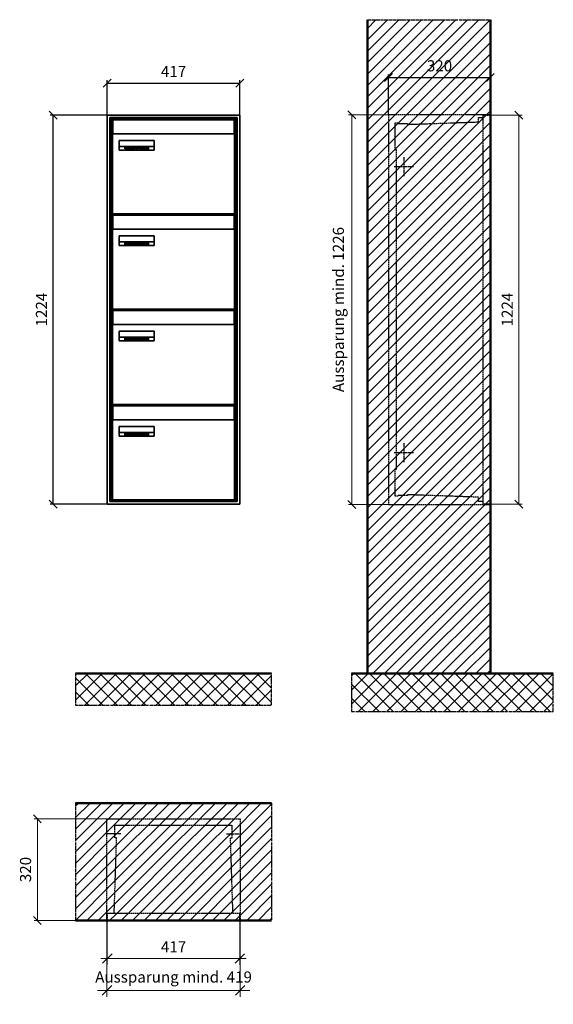
# Model space of a CAD drawing. Units: millimetres. Extents: x 13581 to 37077, y -11226 to 17493.
# Drawn here: x 19401 to 21080, y 10540 to 13638 of the extents above; entities that cross this region are included whole.
import ezdxf

# ---------------------------------------------------------------- set-up
doc = ezdxf.new("R2010")
doc.units = ezdxf.units.MM
doc.linetypes.add('AM_DIN_F_W050', pattern=[6.25, 4.75, -1.5])
doc.linetypes.add('AM_DIN_G_W050', pattern=[13.75, 9.75, -1.5, 1, -1.5])
for name, color, linetype, lineweight in [('Aluminium-AM_0', 40, 'Continuous', 35), ('Aluminium-AM_3', 6, 'AM_DIN_F_W050', 25), ('Aluminium-AM_5', 9, 'Continuous', 20), ('Aluminium-AM_7', 56, 'AM_DIN_G_W050', 25), ('AM_5', 9, 'Continuous', 20), ('Bem_10', 254, 'Continuous', 25), ('Kunststoff-AM_0', 204, 'Continuous', 35), ('Kunststoff-AM_3', 190, 'AM_DIN_F_W050', 25), ('Mauerwerk-AM_1', 127, 'Continuous', 50), ('Mauerwerk-AM_3', 147, 'AM_DIN_F_W050', 25), ('Mauerwerk-AM_5', 9, 'Continuous', 20), ('Mauerwerk-AM_7', 147, 'AM_DIN_G_W050', 25), ('Mauerwerk-AM_8', 251, 'Continuous', 18), ('Sichtbare Kanten(DIN)', 7, 'Continuous', 50)]:
    doc.layers.add(name, color=color, linetype=linetype, lineweight=lineweight)
doc.styles.get("Standard").update_dxf_attribs({"font": 'ISOCP.SHX'})
doc.dimstyles.new('AM_DIN$0', dxfattribs={"dimscale": 0, "dimtxt": 3.5, "dimasz": 3, "dimexe": 2, "dimexo": 0, "dimgap": 1.5, "dimtad": 1, "dimdsep": 46, "dimtxsty": 'Standard', "dimblk": 'OBLIQUE', "dimcen": 0, "dimdle": 2, "dimclrd": 256, "dimclre": 256, "dimclrt": 10, "dimazin": 2, "dimtp": 0.1, "dimtm": 0.1, "dimtfac": 0.71, "dimtix": 1, "dimtmove": 1, "dimatfit": 3, "dimfxl": 1, "dimlwd": -1, "dimlwe": -1, "dimarcsym": 0})
doc.dimstyles.new('Standard$0', dxfattribs={"dimtxt": 0.18, "dimasz": 0.18, "dimexe": 0.18, "dimexo": 0.0625, "dimgap": 0.09, "dimtad": 0, "dimtih": 1, "dimtoh": 1, "dimdec": 4, "dimzin": 0, "dimdsep": 46, "dimtxsty": 'Standard', "dimcen": 0.09, "dimadec": 0, "dimazin": 0, "dimtfac": 1, "dimtdec": 4, "dimtofl": 0, "dimtmove": 0, "dimatfit": 3, "dimfxl": 1, "dimtolj": 1, "dimtzin": 0, "dimarcsym": 0})

# ---------------------------------------------------------------- blocks, each defined once
blk = doc.blocks.new('_Oblique')
at = {"color": 10, "linetype": 'ByBlock', "lineweight": -2}
blk.add_lwpolyline([(-0.5, -0.5), (0.5, 0.5)], dxfattribs=at)
blk = doc.blocks.new('*D446')
at = {"layer": 'Bem_10', "transparency": 16777216}
for p, q in [((19272.9, 13368), (19092.9, 13368)), ((19102.9, 12144), (19102.9, 13368)), ((19272.9, 12144), (19092.9, 12144))]:
    blk.add_line(p, q, dxfattribs=at)
at = {"layer": 'Defpoints', "color": 0, "transparency": 16777216}
for p in [(19102.9, 13368), (19272.9, 13368), (19272.9, 12144)]:
    blk.add_point(p, dxfattribs=at)
at = {"layer": 'Bem_10', "transparency": 16777216, "xscale": 25, "yscale": 25, "zscale": 25}
for p, rotation in [((19102.9, 13368), 90), ((19102.9, 12144), 270)]:
    blk.add_blockref('_Oblique', p, dxfattribs=dict(at, rotation=rotation))
at = {"layer": 'Bem_10', "color": 1, "transparency": 16777216, "insert": (19070.4, 12756), "char_height": 35, "attachment_point": 5, "rotation": 90}
blk.add_mtext('1224', dxfattribs=at)
blk = doc.blocks.new('*D447')
at = {"layer": 'Bem_10', "transparency": 16777216}
for p, q in [((19272.9, 13368), (19272.9, 13478)), ((19689.9, 13368), (19689.9, 13478)), ((19272.9, 13468), (19689.9, 13468))]:
    blk.add_line(p, q, dxfattribs=at)
at = {"layer": 'Defpoints', "color": 0, "transparency": 16777216}
for p in [(19689.9, 13468), (19272.9, 13368), (19689.9, 13368)]:
    blk.add_point(p, dxfattribs=at)
at = {"layer": 'Bem_10', "transparency": 16777216, "xscale": 25, "yscale": 25, "zscale": 25, "rotation": 180}
blk.add_blockref('_Oblique', (19272.9, 13468), dxfattribs=at)
at = {"layer": 'Bem_10', "transparency": 16777216, "xscale": 25, "yscale": 25, "zscale": 25}
blk.add_blockref('_Oblique', (19689.9, 13468), dxfattribs=at)
at = {"layer": 'Bem_10', "color": 1, "transparency": 16777216, "insert": (19481.4, 13500.5), "char_height": 35, "attachment_point": 5}
blk.add_mtext('417', dxfattribs=at)
blk = doc.blocks.new('M40e')
at = {"layer": 'Aluminium-AM_0'}
for p, q in [((387.2, 296.7), (5.8, 296.7)), ((5.8, 296.7), (5.8, 252.6)), ((387.2, 252.6), (387.2, 296.7)), ((4.6, 2.6), (4.6, 251.6)), ((5.6, 252.6), (13.9, 252.6)), ((13.9, 252.6), (379.3, 252.6)), ((379.3, 252.6), (387.6, 252.6)), ((388.6, 251.6), (388.6, 2.6)), ((25.6, 201.6), (25.6, 231.6)), ((25.6, 231.6), (135.6, 231.6)), ((25.9, 213.4), (25.9, 231.6)), ((135.4, 213.4), (135.4, 231.6)), ((135.6, 231.6), (135.6, 201.6)), ((135.6, 201.6), (25.6, 201.6)), ((25.9, 213.4), (135.4, 213.4)), ((25.9, 213.4), (25.9, 201.6)), ((135.4, 213.4), (135.4, 201.6)), ((387.6, 1.6), (5.6, 1.6))]:
    blk.add_line(p, q, dxfattribs=at)
for centre, start, end in [((5.6, 251.6), 90, 180), ((387.6, 251.6), 0, 90), ((5.6, 2.6), 180, 270), ((387.6, 2.6), 270, 0)]:
    blk.add_arc(centre, 1, start, end, dxfattribs=at)
at = {"layer": 'Kunststoff-AM_0'}
for p, q in [((4, 300), (4, 243.4)), ((4, 297.9), (389, 297.9)), ((389, 243.4), (389, 300))]:
    blk.add_line(p, q, dxfattribs=at)
for points in [[(0, 0), (0, 300), (393, 300), (393, 0), (0, 0)], [(4, 286.1), (5.8, 286.1)], [(387.2, 286.1), (389, 286.1)], [(4.6, 243.4), (0, 243.4)], [(393, 243.4), (388.6, 243.4)]]:
    blk.add_lwpolyline(points, dxfattribs=at)
at = {"layer": 'Sichtbare Kanten(DIN)'}
for p, q in [((44.1, 211.2), (45.7, 211.2)), ((44.1, 205.2), (44.1, 211.2)), ((45.9, 205.2), (44.1, 205.2)), ((45.7, 210.6), (44.9, 210.6)), ((44.9, 210.6), (44.9, 208.8)), ((44.9, 208.8), (45.8, 208.8)), ((45.8, 208.1), (44.9, 208.1)), ((44.9, 208.1), (44.9, 205.9)), ((44.9, 205.9), (45.6, 205.9)), ((47.1, 208.6), (47.1, 208.6)), ((48.9, 211.3), (49.8, 211.3)), ((48.9, 210.5), (48.9, 211.3)), ((49.8, 210.5), (48.9, 210.5)), ((49, 209.7), (49.7, 209.7)), ((49, 205.2), (49, 209.7)), ((49.7, 205.2), (49, 205.2)), ((49.7, 209.7), (49.7, 205.2)), ((49.8, 211.3), (49.8, 210.5)), ((50.4, 209.1), (50.4, 209.7)), ((50.4, 209.7), (50.9, 209.7)), ((50.9, 209.1), (50.4, 209.1)), ((50.9, 209.7), (50.9, 211)), ((50.9, 211), (51.6, 211)), ((50.9, 206.6), (50.9, 209.1)), ((51.6, 211), (51.6, 209.7)), ((51.6, 209.7), (53, 209.7)), ((51.6, 209.1), (51.6, 207)), ((53, 209.1), (51.6, 209.1)), ((53, 209.7), (53, 209.1)), ((53, 206), (53, 205.3)), ((53, 206), (53, 206)), ((53.1, 209.7), (53.6, 209.7)), ((53.1, 209.1), (53.1, 209.7)), ((53.6, 209.1), (53.1, 209.1)), ((53.6, 211), (54.4, 211)), ((53.6, 209.7), (53.6, 211)), ((53.6, 206.6), (53.6, 209.1)), ((54.4, 211), (54.4, 209.7)), ((54.4, 209.7), (55.8, 209.7)), ((55.8, 209.1), (54.4, 209.1)), ((54.4, 209.1), (54.4, 207)), ((55.8, 209.7), (55.8, 209.1)), ((55.8, 206), (55.8, 206)), ((55.8, 206), (55.8, 205.3)), ((56.8, 208), (59.2, 208)), ((59.9, 207.4), (56.8, 207.4)), ((59.8, 206.3), (59.9, 206.3)), ((59.9, 207.8), (59.9, 207.4)), ((59.9, 206.3), (59.9, 205.5)), ((63.3, 205.2), (63.3, 211.5)), ((63.3, 211.5), (64, 211.5)), ((64, 205.2), (63.3, 205.2)), ((64, 211.5), (64, 207.8)), ((64, 207.8), (65.8, 209.7)), ((64.3, 207.4), (64, 207.1)), ((64, 207.1), (64, 205.2)), ((66, 205.2), (64.3, 207.4)), ((66.8, 209.7), (64.9, 207.9)), ((64.9, 207.9), (67, 205.2)), ((65.8, 209.7), (66.8, 209.7)), ((67, 205.2), (66, 205.2)), ((67.8, 208), (70.2, 208)), ((71, 207.4), (67.8, 207.4)), ((70.8, 206.3), (70.9, 206.3)), ((70.9, 206.3), (70.9, 205.5)), ((71, 207.8), (71, 207.4)), ((71.7, 210.5), (71.7, 211.3)), ((71.7, 211.3), (72.6, 211.3)), ((72.6, 210.5), (71.7, 210.5)), ((71.7, 209.7), (72.5, 209.7)), ((71.7, 205.2), (71.7, 209.7)), ((72.5, 205.2), (71.7, 205.2)), ((72.5, 209.7), (72.5, 205.2)), ((72.6, 211.3), (72.6, 210.5)), ((73.6, 205.2), (73.6, 209.7)), ((73.6, 209.7), (74.4, 209.7)), ((74.4, 205.2), (73.6, 205.2)), ((74.4, 209.7), (74.4, 209.2)), ((74.4, 208.6), (74.4, 205.2)), ((76.4, 205.2), (76.4, 207.8)), ((77.2, 205.2), (76.4, 205.2)), ((77.2, 208.2), (77.2, 205.2)), ((78.7, 208), (81, 208)), ((81.8, 207.4), (78.7, 207.4)), ((81.7, 206.3), (81.7, 205.5)), ((81.7, 206.3), (81.7, 206.3)), ((81.8, 207.8), (81.8, 207.4)), ((86.2, 205.2), (84.7, 211.2)), ((84.7, 211.2), (85.5, 211.2)), ((85.5, 211.2), (86.7, 206.3)), ((87.1, 205.2), (86.2, 205.2)), ((86.7, 206.3), (87.9, 211.2)), ((88.3, 210.2), (87.1, 205.2)), ((87.9, 211.2), (88.7, 211.2)), ((89.5, 205.2), (88.3, 210.2)), ((88.7, 211.2), (89.9, 206.2)), ((90.4, 205.2), (89.5, 205.2)), ((89.9, 206.2), (91.1, 211.2)), ((91.9, 211.2), (90.4, 205.2)), ((91.1, 211.2), (91.9, 211.2)), ((93, 208), (95.4, 208)), ((96.1, 207.4), (93, 207.4)), ((96, 206.3), (96.1, 206.3)), ((96.1, 207.8), (96.1, 207.4)), ((96.1, 206.3), (96.1, 205.5)), ((96.9, 205.2), (96.9, 209.7)), ((96.9, 209.7), (97.7, 209.7)), ((97.7, 205.2), (96.9, 205.2)), ((97.7, 209.7), (97.7, 209.1)), ((97.7, 208.4), (97.7, 205.2)), ((99.3, 209.7), (99.3, 208.9)), ((99.3, 208.9), (99.3, 208.9)), ((99.9, 211.5), (100.6, 211.5)), ((99.9, 205.2), (99.9, 211.5)), ((100.6, 205.2), (99.9, 205.2)), ((100.6, 211.5), (100.6, 209.3)), ((100.6, 208.6), (100.6, 206.1)), ((100.6, 205.5), (100.6, 205.2)), ((104.4, 206.8), (104.4, 209.7)), ((104.4, 209.7), (105.2, 209.7)), ((105.2, 209.7), (105.2, 207.2)), ((107.2, 209.7), (108, 209.7)), ((107.2, 206.4), (107.2, 209.7)), ((107.2, 205.2), (107.2, 205.7)), ((108, 205.2), (107.2, 205.2)), ((108, 209.7), (108, 205.2)), ((109.1, 205.2), (109.1, 209.7)), ((109.1, 209.7), (109.8, 209.7)), ((109.8, 205.2), (109.1, 205.2)), ((109.8, 209.7), (109.8, 209.2)), ((109.8, 208.6), (109.8, 205.2)), ((111.8, 205.2), (111.8, 207.8)), ((112.6, 205.2), (111.8, 205.2)), ((112.6, 208.2), (112.6, 205.2)), ((113.8, 204.5), (113.8, 204.5)), ((113.8, 203.7), (113.8, 204.5)), ((116.4, 209.7), (117.1, 209.7)), ((116.4, 209.6), (116.4, 209.7)), ((116.4, 206.5), (116.4, 208.9)), ((116.4, 205.4), (116.4, 205.8)), ((117.1, 209.7), (117.1, 205.8))]:
    blk.add_line(p, q, dxfattribs=at)
for points in [[(45.6, 205.9), (46.1, 205.9), (46.7, 206), (47, 206.2)], [(45.7, 211.2), (46.4, 211.2), (47, 211.2), (47.3, 211)], [(46.8, 210.4), (46.6, 210.5), (46.1, 210.6), (45.7, 210.6)], [(45.8, 208.8), (46.2, 208.8), (46.6, 208.9), (46.8, 209)], [(46.9, 208), (46.7, 208.1), (46.3, 208.1), (45.8, 208.1)], [(47.6, 205.7), (47.3, 205.5), (46.5, 205.2), (45.9, 205.2)], [(47.1, 209.8), (47.1, 210), (47, 210.3), (46.8, 210.4)], [(46.8, 209), (47, 209.1), (47.1, 209.5), (47.1, 209.8)], [(47.4, 207.1), (47.4, 207.4), (47.2, 207.8), (46.9, 208)], [(47, 206.2), (47.2, 206.3), (47.4, 206.7), (47.4, 207.1)], [(47.9, 209.9), (47.9, 209.5), (47.5, 208.8), (47.1, 208.6)], [(47.1, 208.6), (47.6, 208.4), (48.2, 207.7), (48.2, 207.1)], [(47.3, 211), (47.6, 210.8), (47.9, 210.3), (47.9, 209.9)], [(48.2, 207.1), (48.2, 206.6), (47.9, 206), (47.6, 205.7)], [(52.2, 205.2), (51.6, 205.2), (50.9, 205.9), (50.9, 206.6)], [(51.6, 207), (51.6, 206.6), (51.7, 206.3), (51.7, 206.1)], [(51.7, 206.1), (51.8, 206), (52.1, 205.8), (52.4, 205.8)], [(53, 205.3), (52.8, 205.2), (52.4, 205.2), (52.2, 205.2)], [(52.4, 205.8), (52.6, 205.8), (52.9, 205.9), (53, 206)], [(55, 205.2), (54.3, 205.2), (53.6, 205.9), (53.6, 206.6)], [(54.4, 207), (54.4, 206.6), (54.4, 206.3), (54.5, 206.1)], [(54.5, 206.1), (54.6, 206), (54.9, 205.8), (55.1, 205.8)], [(55.8, 205.3), (55.6, 205.2), (55.1, 205.2), (55, 205.2)], [(55.1, 205.8), (55.3, 205.8), (55.7, 205.9), (55.8, 206)], [(56, 207.5), (56, 208.6), (57.2, 209.9), (58.1, 209.9)], [(58.3, 205.1), (57.2, 205.1), (56, 206.4), (56, 207.5)], [(57.2, 208.9), (57, 208.7), (56.8, 208.3), (56.8, 208)], [(56.8, 207.4), (56.8, 206.6), (57.6, 205.8), (58.3, 205.8)], [(58.1, 209.2), (57.8, 209.2), (57.4, 209.1), (57.2, 208.9)], [(58.1, 209.9), (58.5, 209.9), (59.2, 209.6), (59.4, 209.4)], [(58.9, 208.9), (58.8, 209.1), (58.4, 209.2), (58.1, 209.2)], [(58.3, 205.8), (58.6, 205.8), (59, 205.9), (59.2, 206)], [(59.2, 205.3), (58.9, 205.2), (58.6, 205.1), (58.3, 205.1)], [(59.2, 208), (59.2, 208.3), (59.1, 208.7), (58.9, 208.9)], [(59.2, 206), (59.4, 206.1), (59.7, 206.3), (59.8, 206.3)], [(59.9, 205.5), (59.7, 205.5), (59.3, 205.3), (59.2, 205.3)], [(59.4, 209.4), (59.7, 209.1), (59.9, 208.4), (59.9, 207.8)], [(67.1, 207.5), (67.1, 208.6), (68.2, 209.9), (69.2, 209.9)], [(69.3, 205.1), (68.3, 205.1), (67.1, 206.4), (67.1, 207.5)], [(68.2, 208.9), (68, 208.7), (67.9, 208.3), (67.8, 208)], [(67.8, 207.4), (67.8, 206.6), (68.6, 205.8), (69.3, 205.8)], [(69.1, 209.2), (68.8, 209.2), (68.4, 209.1), (68.2, 208.9)], [(70, 208.9), (69.8, 209.1), (69.4, 209.2), (69.1, 209.2)], [(69.2, 209.9), (69.6, 209.9), (70.2, 209.6), (70.5, 209.4)], [(69.3, 205.8), (69.6, 205.8), (70.1, 205.9), (70.3, 206)], [(70.2, 205.3), (70, 205.2), (69.6, 205.1), (69.3, 205.1)], [(70.2, 208), (70.2, 208.3), (70.1, 208.7), (70, 208.9)], [(70.9, 205.5), (70.7, 205.5), (70.3, 205.3), (70.2, 205.3)], [(70.3, 206), (70.5, 206.1), (70.7, 206.3), (70.8, 206.3)], [(70.5, 209.4), (70.7, 209.1), (71, 208.4), (71, 207.8)], [(74.4, 209.2), (74.7, 209.6), (75.4, 209.9), (75.7, 209.9)], [(75.5, 209.2), (75.3, 209.2), (74.7, 208.8), (74.4, 208.6)], [(76.2, 208.8), (76.2, 209), (75.8, 209.2), (75.5, 209.2)], [(75.7, 209.9), (76.4, 209.9), (77.2, 209), (77.2, 208.2)], [(76.4, 207.8), (76.4, 208.1), (76.3, 208.7), (76.2, 208.8)], [(77.9, 207.5), (77.9, 208.6), (79.1, 209.9), (80, 209.9)], [(80.2, 205.1), (79.1, 205.1), (77.9, 206.4), (77.9, 207.5)], [(79, 208.9), (78.9, 208.7), (78.7, 208.3), (78.7, 208)], [(78.7, 207.4), (78.7, 206.6), (79.5, 205.8), (80.2, 205.8)], [(79.9, 209.2), (79.6, 209.2), (79.2, 209.1), (79, 208.9)], [(80.8, 208.9), (80.7, 209.1), (80.2, 209.2), (79.9, 209.2)], [(80, 209.9), (80.4, 209.9), (81, 209.6), (81.3, 209.4)], [(80.2, 205.8), (80.4, 205.8), (80.9, 205.9), (81.1, 206)], [(81, 205.3), (80.8, 205.2), (80.4, 205.1), (80.2, 205.1)], [(81, 208), (81, 208.3), (80.9, 208.7), (80.8, 208.9)], [(81.7, 205.5), (81.6, 205.5), (81.2, 205.3), (81, 205.3)], [(81.1, 206), (81.3, 206.1), (81.6, 206.3), (81.7, 206.3)], [(81.3, 209.4), (81.5, 209.1), (81.8, 208.4), (81.8, 207.8)], [(92.3, 207.5), (92.3, 208.6), (93.4, 209.9), (94.3, 209.9)], [(94.5, 205.1), (93.4, 205.1), (92.3, 206.4), (92.3, 207.5)], [(93.4, 208.9), (93.2, 208.7), (93.1, 208.3), (93, 208)], [(93, 207.4), (93, 206.6), (93.8, 205.8), (94.5, 205.8)], [(94.3, 209.2), (94, 209.2), (93.6, 209.1), (93.4, 208.9)], [(94.3, 209.9), (94.8, 209.9), (95.4, 209.6), (95.6, 209.4)], [(95.2, 208.9), (95, 209.1), (94.6, 209.2), (94.3, 209.2)], [(94.5, 205.8), (94.8, 205.8), (95.2, 205.9), (95.4, 206)], [(95.4, 205.3), (95.2, 205.2), (94.8, 205.1), (94.5, 205.1)], [(95.4, 208), (95.4, 208.3), (95.3, 208.7), (95.2, 208.9)], [(95.4, 206), (95.6, 206.1), (95.9, 206.3), (96, 206.3)], [(96.1, 205.5), (95.9, 205.5), (95.5, 205.3), (95.4, 205.3)], [(95.6, 209.4), (95.9, 209.1), (96.1, 208.4), (96.1, 207.8)], [(97.7, 209.1), (98.1, 209.4), (98.7, 209.7), (99, 209.7)], [(98.9, 209), (98.5, 209), (97.9, 208.7), (97.7, 208.4)], [(99.3, 208.9), (99.2, 209), (99, 209), (98.9, 209)], [(99, 209.7), (99.1, 209.7), (99.2, 209.7), (99.3, 209.7)], [(100.6, 209.3), (100.9, 209.5), (101.6, 209.9), (102, 209.9)], [(101.8, 209.2), (101.5, 209.2), (100.9, 208.9), (100.6, 208.6)], [(100.6, 206.1), (100.9, 205.9), (101.4, 205.8), (101.6, 205.8)], [(101.8, 205.1), (101.4, 205.1), (100.9, 205.3), (100.6, 205.5)], [(101.6, 205.8), (102.2, 205.8), (102.9, 206.6), (102.9, 207.5)], [(102.9, 207.5), (102.9, 208.3), (102.4, 209.2), (101.8, 209.2)], [(103.7, 207.6), (103.7, 206.5), (102.6, 205.1), (101.8, 205.1)], [(102, 209.9), (102.8, 209.9), (103.7, 208.7), (103.7, 207.6)], [(104.8, 205.5), (104.6, 205.7), (104.4, 206.4), (104.4, 206.8)], [(105.8, 205.1), (105.5, 205.1), (105, 205.3), (104.8, 205.5)], [(105.2, 207.2), (105.2, 206.8), (105.2, 206.3), (105.3, 206.2)], [(105.3, 206.2), (105.4, 206), (105.7, 205.8), (106, 205.8)], [(107.2, 205.7), (106.8, 205.4), (106.2, 205.1), (105.8, 205.1)], [(106, 205.8), (106.3, 205.8), (106.9, 206.2), (107.2, 206.4)], [(109.8, 209.2), (110.2, 209.6), (110.8, 209.9), (111.2, 209.9)], [(111, 209.2), (110.7, 209.2), (110.1, 208.8), (109.8, 208.6)], [(111.7, 208.8), (111.6, 209), (111.3, 209.2), (111, 209.2)], [(111.2, 209.9), (111.8, 209.9), (112.6, 209), (112.6, 208.2)], [(111.8, 207.8), (111.8, 208.1), (111.8, 208.7), (111.7, 208.8)], [(113.3, 207.5), (113.3, 208.1), (113.7, 209), (113.9, 209.3)], [(115, 205.3), (114.2, 205.3), (113.3, 206.5), (113.3, 207.5)], [(113.8, 204.5), (113.9, 204.5), (114.2, 204.4), (114.4, 204.3)], [(115.1, 203.5), (114.8, 203.5), (114.1, 203.6), (113.8, 203.7)], [(113.9, 209.3), (114.2, 209.6), (114.9, 209.9), (115.2, 209.9)], [(115.4, 209.2), (114.8, 209.2), (114.1, 208.3), (114.1, 207.6)], [(114.1, 207.6), (114.1, 206.8), (114.6, 206), (115.2, 206)], [(114.4, 204.3), (114.6, 204.3), (114.9, 204.2), (115.1, 204.2)], [(116.4, 205.8), (116, 205.6), (115.5, 205.3), (115, 205.3)], [(117.1, 205.8), (117.1, 204.6), (116.1, 203.5), (115.1, 203.5)], [(115.1, 204.2), (115.5, 204.2), (116, 204.4), (116.1, 204.6)], [(115.2, 209.9), (115.6, 209.9), (116.1, 209.7), (116.4, 209.6)], [(115.2, 206), (115.5, 206), (116.1, 206.3), (116.4, 206.5)], [(116.4, 208.9), (116.1, 209.1), (115.6, 209.2), (115.4, 209.2)], [(116.1, 204.6), (116.3, 204.7), (116.4, 205.2), (116.4, 205.4)]]:
    blk.add_open_spline(points, degree=2, dxfattribs=at)
blk = doc.blocks.new('*U605')
at = {"layer": 'AM_5'}
blk.add_blockref('M40e', (-196.5, -150), dxfattribs=at)
blk = doc.blocks.new('*U606')
at = {"layer": 'AM_5', "color": 0, "linetype": 'ByBlock', "lineweight": -2, "transparency": 16777216}
for p in [(0, 900), (0, 600), (0, 300), (0, 0)]:
    blk.add_blockref('*U605', p, dxfattribs=at)
blk = doc.blocks.new('*D504')
at = {"layer": 'Bem_10', "transparency": 16777216}
for p, q in [((20157.9, 13369), (20157.9, 13496)), ((20157.9, 13486), (20477.9, 13486)), ((20477.9, 13368), (20477.9, 13496))]:
    blk.add_line(p, q, dxfattribs=at)
at = {"layer": 'Defpoints', "color": 0, "transparency": 16777216}
for p in [(20477.9, 13486), (20157.9, 13369), (20477.9, 13368)]:
    blk.add_point(p, dxfattribs=at)
at = {"layer": 'Bem_10', "transparency": 16777216, "xscale": 25, "yscale": 25, "zscale": 25, "rotation": 180}
blk.add_blockref('_Oblique', (20157.9, 13486), dxfattribs=at)
at = {"layer": 'Bem_10', "transparency": 16777216, "xscale": 25, "yscale": 25, "zscale": 25}
blk.add_blockref('_Oblique', (20477.9, 13486), dxfattribs=at)
at = {"layer": 'Bem_10', "color": 1, "transparency": 16777216, "insert": (20317.9, 13518.5), "char_height": 35, "attachment_point": 5}
blk.add_mtext('320', dxfattribs=at)
blk = doc.blocks.new('*D505')
at = {"layer": 'AM_5', "transparency": 16777216}
for p, q in [((20477.9, 13368), (20577.9, 13368)), ((20567.9, 13368), (20567.9, 12144)), ((20477.9, 12144), (20577.9, 12144))]:
    blk.add_line(p, q, dxfattribs=at)
at = {"layer": 'Defpoints', "color": 0, "transparency": 16777216}
for p in [(20477.9, 13368), (20477.9, 12144), (20567.9, 12144)]:
    blk.add_point(p, dxfattribs=at)
at = {"layer": 'AM_5', "transparency": 16777216, "xscale": 25, "yscale": 25, "zscale": 25}
for p, rotation in [((20567.9, 13368), 90), ((20567.9, 12144), 270)]:
    blk.add_blockref('_Oblique', p, dxfattribs=dict(at, rotation=rotation))
at = {"layer": 'AM_5', "color": 1, "transparency": 16777216, "insert": (20535.4, 12756), "char_height": 35, "attachment_point": 5, "rotation": 90}
blk.add_mtext('1224', dxfattribs=at)
blk = doc.blocks.new('*D748')
at = {"layer": 'AM_5', "transparency": 16777216}
for p, q in [((0, 1226), (-126, 1226)), ((-116, 1226), (-116, 0)), ((0, 0), (-126, 0))]:
    blk.add_line(p, q, dxfattribs=at)
at = {"layer": 'Defpoints', "color": 0, "transparency": 16777216}
for p in [(0, 1226), (0, 0), (-116, 0)]:
    blk.add_point(p, dxfattribs=at)
at = {"layer": 'AM_5', "transparency": 16777216, "xscale": 25, "yscale": 25, "zscale": 25}
for p, rotation in [((-116, 1226), 90), ((-116, 0), 270)]:
    blk.add_blockref('_Oblique', p, dxfattribs=dict(at, rotation=rotation))
at = {"layer": 'AM_5', "color": 1, "transparency": 16777216, "insert": (-153.5, 613), "char_height": 35, "attachment_point": 5, "rotation": 90}
blk.add_mtext('Aussparung mind. 1226', dxfattribs=at)
blk = doc.blocks.new('*D585')
at = {"layer": 'Aluminium-AM_5', "transparency": 16777216}
for p, q in [((19272.9, 10834), (19272.9, 10694)), ((19689.9, 10834), (19689.9, 10694)), ((19252.9, 10714), (19709.9, 10714))]:
    blk.add_line(p, q, dxfattribs=at)
at = {"layer": 'Defpoints', "color": 0, "transparency": 16777216}
for p in [(19272.9, 10834), (19689.9, 10834), (19689.9, 10714)]:
    blk.add_point(p, dxfattribs=at)
at = {"layer": 'Aluminium-AM_5', "transparency": 16777216, "xscale": 30, "yscale": 30, "zscale": 30, "rotation": 180}
blk.add_blockref('_Oblique', (19272.9, 10714), dxfattribs=at)
at = {"layer": 'Aluminium-AM_5', "transparency": 16777216, "xscale": 30, "yscale": 30, "zscale": 30}
blk.add_blockref('_Oblique', (19689.9, 10714), dxfattribs=at)
at = {"layer": 'Aluminium-AM_5', "color": 10, "transparency": 16777216, "insert": (19481.4, 10746.5), "char_height": 35, "attachment_point": 5}
blk.add_mtext('417', dxfattribs=at)
blk = doc.blocks.new('*D749')
at = {"layer": 'Aluminium-AM_5', "transparency": 16777216}
for p, q in [((-1, 0), (-1, -240)), ((418, 0), (418, -240)), ((-1, -220), (-31, -220)), ((-1, -220), (418, -220)), ((418, -220), (448, -220))]:
    blk.add_line(p, q, dxfattribs=at)
at = {"layer": 'Defpoints', "color": 0, "transparency": 16777216}
for p in [(-1, 0), (418, 0), (418, -220)]:
    blk.add_point(p, dxfattribs=at)
at = {"layer": 'Aluminium-AM_5', "transparency": 16777216, "xscale": 30, "yscale": 30, "zscale": 30}
blk.add_blockref('_Oblique', (-1, -220), dxfattribs=at)
at = {"layer": 'Aluminium-AM_5', "transparency": 16777216, "xscale": 30, "yscale": 30, "zscale": 30, "rotation": 180}
blk.add_blockref('_Oblique', (418, -220), dxfattribs=at)
at = {"layer": 'Aluminium-AM_5', "color": 10, "transparency": 16777216, "insert": (208.5, -182.6), "char_height": 35, "attachment_point": 5}
blk.add_mtext('Aussparung mind. 419', dxfattribs=at)
blk = doc.blocks.new('*D587')
at = {"layer": 'Defpoints', "color": 0, "transparency": 16777216}
for p in [(19271.9, 11154), (19052.9, 10834), (19272.9, 10834)]:
    blk.add_point(p, dxfattribs=at)
at = {"layer": 'Mauerwerk-AM_5', "transparency": 16777216}
for p, q in [((19271.9, 11154), (19042.9, 11154)), ((19052.9, 11154), (19052.9, 10834)), ((19272.9, 10834), (19042.9, 10834))]:
    blk.add_line(p, q, dxfattribs=at)
at = {"layer": 'Mauerwerk-AM_5', "transparency": 16777216, "xscale": 25, "yscale": 25, "zscale": 25}
for p, rotation in [((19052.9, 11154), 90), ((19052.9, 10834), 270)]:
    blk.add_blockref('_Oblique', p, dxfattribs=dict(at, rotation=rotation))
at = {"layer": 'Mauerwerk-AM_5', "color": 1, "transparency": 16777216, "insert": (19020.4, 10994), "char_height": 35, "attachment_point": 5, "rotation": 90}
blk.add_mtext('320', dxfattribs=at)
blk = doc.blocks.new('1')
at = {"layer": 'Aluminium-AM_0'}
for p, q in [((417, 1224), (0, 1224)), ((0, 1224), (0, 0)), ((409, 1216), (8, 1216)), ((8, 1216), (8, 8)), ((405, 1212), (12, 1212)), ((12, 1212), (12, 12)), ((405, 12), (405, 1212)), ((409, 8), (409, 1216)), ((417, 0), (417, 1224)), ((0, 0), (417, 0)), ((8, 8), (409, 8)), ((12, 12), (405, 12))]:
    blk.add_line(p, q, dxfattribs=at)
for points in [[(0, 1187), (0, 1187)], [(417, 1187), (417, 1187)]]:
    blk.add_lwpolyline(points, dxfattribs=at)
at = {"layer": 'Kunststoff-AM_0'}
for p, q in [((12, 1212), (405, 1212)), ((12, 912), (12, 1212)), ((405, 1212), (405, 912)), ((12, 12), (12, 312)), ((405, 312), (405, 12)), ((405, 12), (12, 12))]:
    blk.add_line(p, q, dxfattribs=at)
at = {"layer": 'AM_5'}
blk.add_blockref('*U606', (208.5, 162), dxfattribs=at)
at = {"layer": 'Bem_10'}
dim = blk.add_linear_dim(base=(417, 1324), p1=(0, 1224), p2=(417, 1224), text='417', dimstyle='AM_DIN$0', override={"dimscale": 10, "dimasz": 2.5, "dimexe": 1, "dimblk": 'Oblique', "dimdle": 0, "dimclrt": 1, "dimtix": 0, "dimtmove": 2}, dxfattribs=at)
dim.commit()
dim.dimension.update_dxf_attribs({"geometry": '*D447', "text_midpoint": (208.5, 1356.5), "insert": (-19272.938, -12144)})
dim = blk.add_linear_dim(base=(-170, 1224), p1=(0, 0), p2=(0, 1224), angle=90, text='1224', dimstyle='AM_DIN$0', override={"dimscale": 10, "dimasz": 2.5, "dimexe": 1, "dimdle": 0, "dimclrt": 1, "dimtix": 0, "dimtmove": 2}, dxfattribs=at)
dim.commit()
dim.dimension.update_dxf_attribs({"geometry": '*D446', "text_midpoint": (-202.503, 612), "insert": (-19272.938, -12144)})
blk = doc.blocks.new('2')
at = {"layer": 'Aluminium-AM_3'}
blk.add_lwpolyline([(297, 1225), (320, 1225), (320, 1), (297, 1)], close=True, dxfattribs=at)
at = {"layer": 'Aluminium-AM_7'}
for p, q in [((47.8, 1093), (47.8, 1033)), ((17.8, 1063), (77.8, 1063)), ((47.8, 193), (47.8, 133)), ((17.8, 163), (77.8, 163))]:
    blk.add_line(p, q, dxfattribs=at)
at = {"layer": 'Kunststoff-AM_3'}
for points in [[(24.3, 1115.146), (24.3, 1115.146), (20.5, 1115.146), (20.5, 1200.146), (29.3, 1200.146), (29.3, 1198), (59.8, 1198), (59.8, 1195.619), (283, 1203.413), (283, 1217), (297, 1217)], [(297, 9), (283, 9), (283, 22.587), (59.8, 30.381), (59.8, 28), (29.3, 28), (29.3, 26), (20.5, 26), (20.5, 111), (24.3, 111), (24.3, 1115.146)]]:
    blk.add_lwpolyline(points, dxfattribs=at)
at = {"layer": 'Mauerwerk-AM_3'}
blk.add_lwpolyline([(320, 1226), (0, 1226), (0, 0), (320, 0)], dxfattribs=at)
at = {"layer": 'AM_5'}
dim = blk.add_linear_dim(base=(-116, 0), p1=(0, 1226), p2=(0, 0), angle=90, text='Aussparung mind. 1226', dimstyle='AM_DIN$0', override={"dimscale": 10, "dimasz": 2.5, "dimexe": 1, "dimdle": 0, "dimclrt": 1, "dimtix": 0, "dimtmove": 2}, dxfattribs=at)
dim.commit()
dim.dimension.update_dxf_attribs({"geometry": '*D748', "text_midpoint": (-153.513, 613)})
dim = blk.add_linear_dim(base=(410, 1), p1=(320, 1225), p2=(320, 1), angle=90, text='1224', dimstyle='AM_DIN$0', override={"dimscale": 10, "dimasz": 2.5, "dimexe": 1, "dimblk": 'Oblique', "dimdle": 0, "dimclrt": 1, "dimtix": 0, "dimtmove": 2}, dxfattribs=at)
dim.commit()
dim.dimension.update_dxf_attribs({"geometry": '*D505', "text_midpoint": (377.497, 613), "insert": (-20157.938, -12143)})
at = {"layer": 'Bem_10'}
dim = blk.add_linear_dim(base=(320, 1343), p1=(0, 1226), p2=(320, 1225), text='320', dimstyle='AM_DIN$0', override={"dimscale": 10, "dimasz": 2.5, "dimexe": 1, "dimdle": 0, "dimclrt": 1, "dimtix": 0, "dimtmove": 2}, dxfattribs=at)
dim.commit()
dim.dimension.update_dxf_attribs({"geometry": '*D504', "text_midpoint": (160, 1375.503), "insert": (-20157.938, -12143)})
blk = doc.blocks.new('3')
at = {"layer": 'Aluminium-AM_3'}
for points in [[(0, 23), (0, 0), (417, 0), (417, 23)], [(0, 23), (417, 23)]]:
    blk.add_lwpolyline(points, dxfattribs=at)
at = {"layer": 'Aluminium-AM_7'}
for points in [[(42.5, 272.2), (-1, 272.2)], [(374.5, 272.2), (418, 272.2)]]:
    blk.add_lwpolyline(points, dxfattribs=at)
at = {"layer": 'Kunststoff-AM_3'}
for points in [[(21.7, 23), (29.4, 259.5), (24, 259.5), (24, 299.5)], [(24, 299.5), (393, 299.5)], [(395.3, 23), (387.6, 259.5), (393, 259.5), (393, 299.5)]]:
    blk.add_lwpolyline(points, dxfattribs=at)
at = {"layer": 'Mauerwerk-AM_3'}
blk.add_lwpolyline([(-1, 0), (-1, 320), (418, 320), (418, 0)], dxfattribs=at)
at = {"layer": 'Mauerwerk-AM_8', "linetype": 'Continuous'}
blk.add_line((402.9, 0), (404.5, 1.6), dxfattribs=at)
at = {"layer": 'Aluminium-AM_5'}
dim = blk.add_linear_dim(base=(418, -220), p1=(-1, 0), p2=(418, 0), text='Aussparung mind. 419', dimstyle='AM_DIN$0', override={"dimscale": 10, "dimdec": 0, "dimadec": 0, "dimtfillclr": 256}, dxfattribs=at)
dim.commit()
dim.dimension.update_dxf_attribs({"geometry": '*D749', "text_midpoint": (208.5, -182.6)})
dim = blk.add_linear_dim(base=(417, -120), p1=(0, 0), p2=(417, 0), text='417', dimstyle='AM_DIN$0', override={"dimscale": 10, "dimdec": 0, "dimadec": 0, "dimtfillclr": 256}, dxfattribs=at)
dim.commit()
dim.dimension.update_dxf_attribs({"geometry": '*D585', "text_midpoint": (208.5, -87.5), "insert": (-19272.9, -10834)})
at = {"layer": 'Mauerwerk-AM_5'}
dim = blk.add_linear_dim(base=(-220, 0), p1=(-1, 320), p2=(0, 0), angle=90, text='320', dimstyle='Standard$0', override={"dimscale": 10, "dimtxt": 3.5, "dimasz": 2.5, "dimexe": 1, "dimexo": 0, "dimgap": 1.5, "dimtad": 1, "dimtih": 0, "dimtoh": 0, "dimdec": 0, "dimzin": 8, "dimblk": 'Oblique', "dimcen": 0, "dimclrd": 256, "dimclre": 256, "dimclrt": 1, "dimazin": 2, "dimtp": 0.1, "dimtm": 0.1, "dimtfac": 0.71, "dimtdec": 2, "dimtix": 1, "dimtofl": 1, "dimtmove": 2, "dimtfillclr": 256, "dimtolj": 0, "dimlwd": 65535, "dimlwe": 65535, "dimarcsym": 1}, dxfattribs=at)
dim.commit()
dim.dimension.update_dxf_attribs({"geometry": '*D587', "text_midpoint": (-252.5, 160), "insert": (-19272.9, -10834)})

msp = doc.modelspace()

# ---------------------------------------------------------------- linework, layer by layer
at = {"layer": 'Mauerwerk-AM_1'}
for p, q in [((20494.6, 11580.8), (20494.6, 13637.8)), ((20881.6, 13637.8), (20881.6, 11580.8)), ((19576.6, 11580.8), (20193.6, 11580.8)), ((19576.6, 11580.8), (20193.6, 11580.8)), ((20444.6, 11580.8), (21079.6, 11580.8)), ((19576.6, 11172.8), (20193.6, 11172.8)), ((20193.6, 10803.8), (19576.6, 10803.8))]:
    msp.add_line(p, q, dxfattribs=at)
at = {"layer": 'Mauerwerk-AM_7'}
for p, q in [((20494.6, 13637.8), (20881.6, 13637.8)), ((19576.6, 11580.8), (19576.6, 11480.8)), ((20193.6, 11480.8), (20193.6, 11580.8)), ((20444.6, 11580.8), (20444.6, 11460.8)), ((21079.6, 11460.8), (21079.6, 11580.8)), ((19576.6, 11480.8), (20193.6, 11480.8)), ((20444.6, 11460.8), (21079.6, 11460.8)), ((19576.6, 11172.8), (19576.6, 10803.8)), ((20193.6, 11172.8), (20193.6, 10803.8))]:
    msp.add_line(p, q, dxfattribs=at)
at = {"layer": 'Mauerwerk-AM_8', "linetype": 'Continuous'}
for p, q in [((20494.6, 13610.6), (20521.8, 13637.8)), ((20494.6, 13574.7), (20557.8, 13637.8)), ((20494.6, 13538.7), (20593.7, 13637.8)), ((20494.6, 13502.8), (20629.6, 13637.8)), ((20494.6, 13466.9), (20665.5, 13637.8)), ((20494.6, 13431), (20701.4, 13637.8)), ((20494.6, 13395), (20737.4, 13637.8)), ((20494.6, 13359.1), (20773.3, 13637.8)), ((20494.6, 13323.2), (20809.2, 13637.8)), ((20494.6, 13287.3), (20845.1, 13637.8)), ((20494.6, 13251.4), (20881, 13637.8)), ((20494.6, 13215.4), (20881.6, 13602.4)), ((20494.6, 13179.5), (20881.6, 13566.5)), ((20494.6, 13143.6), (20881.6, 13530.6)), ((20494.6, 13107.7), (20881.6, 13494.7)), ((20494.6, 13071.8), (20881.6, 13458.8)), ((20494.6, 13035.8), (20881.6, 13422.8)), ((20494.6, 12999.9), (20881.6, 13386.9)), ((20494.6, 12964), (20881.6, 13351)), ((20494.6, 12928.1), (20881.6, 13315.1)), ((20494.6, 12892.2), (20881.6, 13279.2)), ((20494.6, 12856.2), (20881.6, 13243.2)), ((20494.6, 12820.3), (20881.6, 13207.3)), ((20494.6, 12784.4), (20881.6, 13171.4)), ((20494.6, 12748.5), (20881.6, 13135.5)), ((20494.6, 12712.5), (20881.6, 13099.5)), ((20494.6, 12676.6), (20881.6, 13063.6)), ((20494.6, 12640.7), (20881.6, 13027.7)), ((20494.6, 12604.8), (20881.6, 12991.8)), ((20494.6, 12568.9), (20881.6, 12955.9)), ((20494.6, 12532.9), (20881.6, 12919.9)), ((20494.6, 12497), (20881.6, 12884)), ((20494.6, 12461.1), (20881.6, 12848.1)), ((20494.6, 12425.2), (20881.6, 12812.2)), ((20494.6, 12389.3), (20881.6, 12776.3)), ((20494.6, 12353.3), (20881.6, 12740.3)), ((20494.6, 12317.4), (20881.6, 12704.4)), ((20494.6, 12281.5), (20881.6, 12668.5)), ((20494.6, 12245.6), (20881.6, 12632.6)), ((20494.6, 12209.7), (20881.6, 12596.7)), ((20494.6, 12173.7), (20881.6, 12560.7)), ((20494.6, 12137.8), (20881.6, 12524.8)), ((20494.6, 12101.9), (20881.6, 12488.9)), ((20494.6, 12066), (20881.6, 12453)), ((20494.6, 12030), (20881.6, 12417)), ((20494.6, 11994.1), (20881.6, 12381.1)), ((20494.6, 11958.2), (20881.6, 12345.2)), ((20494.6, 11922.3), (20881.6, 12309.3)), ((20494.6, 11886.4), (20881.6, 12273.4)), ((20494.6, 11850.4), (20881.6, 12237.4)), ((20494.6, 11814.5), (20881.6, 12201.5)), ((20494.6, 11778.6), (20881.6, 12165.6)), ((20494.6, 11742.7), (20881.6, 12129.7)), ((20494.6, 11706.8), (20881.6, 12093.8)), ((20494.6, 11670.8), (20881.6, 12057.8)), ((20494.6, 11634.9), (20881.6, 12021.9)), ((20494.6, 11599), (20881.6, 11986)), ((20512.3, 11580.8), (20881.6, 11950.1)), ((20548.3, 11580.8), (20881.6, 11914.2)), ((20584.2, 11580.8), (20881.6, 11878.2)), ((20620.1, 11580.8), (20881.6, 11842.3)), ((20656, 11580.8), (20881.6, 11806.4)), ((20691.9, 11580.8), (20881.6, 11770.5)), ((20727.9, 11580.8), (20881.6, 11734.6)), ((20763.8, 11580.8), (20881.6, 11698.6)), ((20799.7, 11580.8), (20881.6, 11662.7)), ((20835.6, 11580.8), (20881.6, 11626.8)), ((20871.5, 11580.8), (20881.6, 11590.9)), ((19576.6, 11541.4), (19616, 11580.8)), ((19576.6, 11496.5), (19660.9, 11580.8)), ((19663.1, 11480.8), (19576.6, 11567.4)), ((19605.8, 11480.8), (19705.8, 11580.8)), ((19708, 11480.8), (19608, 11580.8)), ((19650.7, 11480.8), (19750.7, 11580.8)), ((19752.9, 11480.8), (19652.9, 11580.8)), ((19695.6, 11480.8), (19795.6, 11580.8)), ((19797.8, 11480.8), (19697.8, 11580.8)), ((19740.5, 11480.8), (19840.5, 11580.8)), ((19842.7, 11480.8), (19742.7, 11580.8)), ((19785.4, 11480.8), (19885.4, 11580.8)), ((19887.6, 11480.8), (19787.6, 11580.8)), ((19830.3, 11480.8), (19930.3, 11580.8)), ((19932.5, 11480.8), (19832.5, 11580.8)), ((19875.2, 11480.8), (19975.2, 11580.8)), ((19977.4, 11480.8), (19877.4, 11580.8)), ((19920.1, 11480.8), (20020.1, 11580.8)), ((20022.3, 11480.8), (19922.3, 11580.8)), ((19965, 11480.8), (20065, 11580.8)), ((20067.2, 11480.8), (19967.2, 11580.8)), ((20009.9, 11480.8), (20109.9, 11580.8)), ((20112.1, 11480.8), (20012.1, 11580.8)), ((20054.8, 11480.8), (20154.8, 11580.8)), ((20157, 11480.8), (20057, 11580.8)), ((20099.7, 11480.8), (20193.6, 11574.7)), ((20193.6, 11489.2), (20101.9, 11580.8)), ((20193.6, 11534.1), (20146.8, 11580.8)), ((20193.6, 11579), (20191.7, 11580.8)), ((20444.6, 11573.5), (20451.9, 11580.8)), ((20444.6, 11528.6), (20496.8, 11580.8)), ((20444.6, 11483.7), (20541.7, 11580.8)), ((20576.3, 11460.8), (20456.3, 11580.8)), ((20466.6, 11460.8), (20586.6, 11580.8)), ((20621.2, 11460.8), (20501.2, 11580.8)), ((20511.5, 11460.8), (20631.5, 11580.8)), ((20666.1, 11460.8), (20546.1, 11580.8)), ((20556.4, 11460.8), (20676.4, 11580.8)), ((20711, 11460.8), (20591, 11580.8)), ((20601.3, 11460.8), (20721.3, 11580.8)), ((20755.9, 11460.8), (20635.9, 11580.8)), ((20646.2, 11460.8), (20766.2, 11580.8)), ((20800.8, 11460.8), (20680.8, 11580.8)), ((20691.1, 11460.8), (20811.1, 11580.8)), ((20845.7, 11460.8), (20725.7, 11580.8)), ((20736, 11460.8), (20856, 11580.8)), ((20890.6, 11460.8), (20770.6, 11580.8)), ((20780.9, 11460.8), (20900.9, 11580.8)), ((20935.5, 11460.8), (20815.5, 11580.8)), ((20825.8, 11460.8), (20945.8, 11580.8)), ((20980.4, 11460.8), (20860.4, 11580.8)), ((20870.7, 11460.8), (20990.7, 11580.8)), ((21025.3, 11460.8), (20905.3, 11580.8)), ((20915.6, 11460.8), (21035.6, 11580.8)), ((21070.2, 11460.8), (20950.2, 11580.8)), ((20960.5, 11460.8), (21079.6, 11579.9)), ((21079.6, 11496.3), (20995.1, 11580.8)), ((21079.6, 11541.2), (21040, 11580.8)), ((20144.6, 11480.8), (20193.6, 11529.8)), ((20531.4, 11460.8), (20444.6, 11547.6)), ((21005.4, 11460.8), (21079.6, 11535)), ((19618.2, 11480.8), (19576.6, 11522.5)), ((20486.5, 11460.8), (20444.6, 11502.7)), ((20189.5, 11480.8), (20193.6, 11484.9)), ((21050.3, 11460.8), (21079.6, 11490.1)), ((19576.6, 11163), (19586.4, 11172.8)), ((19576.6, 11127.1), (19622.3, 11172.8)), ((19576.6, 11091.2), (19658.2, 11172.8)), ((19576.6, 11055.3), (19694.1, 11172.8)), ((19576.6, 11019.4), (19730, 11172.8)), ((19576.6, 10983.4), (19766, 11172.8)), ((19707.9, 11078.8), (19801.9, 11172.8)), ((19743.8, 11078.8), (19837.8, 11172.8)), ((19779.7, 11078.8), (19873.7, 11172.8)), ((19815.6, 11078.8), (19909.6, 11172.8)), ((19851.6, 11078.8), (19945.6, 11172.8)), ((19887.5, 11078.8), (19981.5, 11172.8)), ((19923.4, 11078.8), (20017.4, 11172.8)), ((19959.3, 11078.8), (20053.3, 11172.8)), ((19995.3, 11078.8), (20089.3, 11172.8)), ((20031.2, 11078.8), (20125.2, 11172.8)), ((20067.1, 11078.8), (20161.1, 11172.8)), ((20081.1, 11056.9), (20193.6, 11169.4)), ((20081.1, 11021), (20193.6, 11133.5)), ((20081.1, 10985.1), (20193.6, 11097.6)), ((19576.6, 10947.5), (19689.1, 11060)), ((19689.1, 11060), (19707.9, 11078.8)), ((19698.8, 10818.3), (19942.8, 11062.3)), ((19700.1, 10855.5), (19906.9, 11062.3)), ((19700.6, 11035.6), (19727.3, 11062.3)), ((19701.4, 10892.8), (19871, 11062.3)), ((19702.7, 10930), (19835.1, 11062.3)), ((19704, 10967.2), (19799.1, 11062.3)), ((19705.3, 11004.4), (19763.2, 11062.3)), ((19720.3, 10803.8), (19978.8, 11062.3)), ((19727.3, 11062.3), (19743.8, 11078.8)), ((19756.2, 10803.8), (20014.7, 11062.3)), ((19763.2, 11062.3), (19779.7, 11078.8)), ((19792.1, 10803.8), (20050.6, 11062.3)), ((19799.1, 11062.3), (19815.6, 11078.8)), ((19835.1, 11062.3), (19851.6, 11078.8)), ((19871, 11062.3), (19887.5, 11078.8)), ((19906.9, 11062.3), (19923.4, 11078.8)), ((19942.8, 11062.3), (19959.3, 11078.8)), ((19978.8, 11062.3), (19995.3, 11078.8)), ((20014.7, 11062.3), (20031.2, 11078.8)), ((20050.6, 11062.3), (20067.1, 11078.8)), ((20081.1, 10949.1), (20193.6, 11061.6)), ((19689.1, 11024.1), (19700, 11035)), ((19700, 11035), (19700.6, 11035.6)), ((19828, 10803.8), (20069.6, 11045.4)), ((20069.6, 11045.4), (20081.1, 11056.9)), ((19576.6, 10911.6), (19689.1, 11024.1)), ((19689.1, 10988.2), (19705.3, 11004.4)), ((19863.9, 10803.8), (20064.8, 11004.7)), ((20064.8, 11004.7), (20081.1, 11021)), ((20081.1, 10913.2), (20193.6, 11025.7)), ((19576.6, 10875.7), (19689.1, 10988.2)), ((19689.1, 10952.3), (19704, 10967.2)), ((19899.9, 10803.8), (20066, 10970)), ((20066, 10970), (20081.1, 10985.1)), ((20081.1, 10877.3), (20193.6, 10989.8)), ((19576.6, 10839.8), (19689.1, 10952.3)), ((20067.2, 10935.3), (20081.1, 10949.1)), ((20081.1, 10841.4), (20193.6, 10953.9)), ((19576.6, 10803.8), (19689.1, 10916.3)), ((19689.1, 10916.3), (19702.7, 10930)), ((19935.8, 10803.8), (20067.2, 10935.3)), ((20068.5, 10900.6), (20081.1, 10913.2)), ((20081.1, 10805.4), (20193.6, 10917.9)), ((19612.5, 10803.8), (19689.1, 10880.4)), ((19689.1, 10880.4), (19701.4, 10892.8)), ((19971.7, 10803.8), (20068.5, 10900.6)), ((20069.7, 10865.9), (20081.1, 10877.3)), ((20115.4, 10803.8), (20193.6, 10882)), ((19648.4, 10803.8), (19689.1, 10844.5)), ((19689.1, 10844.5), (19700.1, 10855.5)), ((20007.6, 10803.8), (20069.7, 10865.9)), ((20151.3, 10803.8), (20193.6, 10846.1)), ((19689.1, 10808.6), (19698.8, 10818.3)), ((20043.5, 10803.8), (20070.9, 10831.2)), ((20070.9, 10831.2), (20081.1, 10841.4)), ((19684.3, 10803.8), (19689.1, 10808.6)), ((20187.2, 10803.8), (20193.6, 10810.2))]:
    msp.add_line(p, q, dxfattribs=at)

# ---------------------------------------------------------------- block references
for name, p in [('2', (20561.6, 12112.8)), ('1', (19676.6, 12113.8)), ('3', (19676.6, 10803.8))]:
    msp.add_blockref(name, p)

doc.saveas('drawing.dxf')
